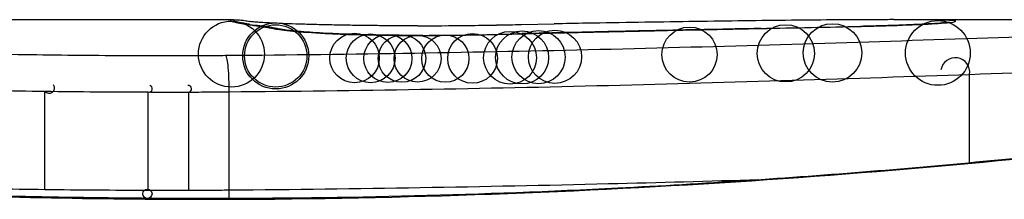
# Model space of a CAD drawing. Units: millimetres. Extents: x -4885 to 4877, y -3827 to 3843.
# Drawn here: x -2105 to -2102, y -383 to -383 of the extents above; entities that cross this region are included whole.
import ezdxf

# ---------------------------------------------------------------- set-up
doc = ezdxf.new("R2010")
doc.units = ezdxf.units.MM
doc.header["$LTSCALE"] = 100
doc.layers.add('SW_Toestellen', color=2, linetype='Continuous')

msp = doc.modelspace()

# ---------------------------------------------------------------- linework, layer by layer
at = {"layer": 'SW_Toestellen'}
for p, q in [((-2103.9442, -382.7801), (-2104.6926, -382.7801)), ((-2101.9406, -382.7801), (-2101.9446, -382.7801)), ((-2099.6336, -382.7801), (-2101.9446, -382.7801)), ((-2103.0721, -382.7947), (-2103.0223, -382.7936)), ((-2103.0223, -382.7936), (-2102.9724, -382.7927)), ((-2101.7151, -383.2141), (-2101.7151, -382.9457)), ((-2104.5151, -383.2953), (-2104.5151, -382.9968)), ((-2104.2022, -383.2977), (-2104.2022, -382.9992)), ((-2104.0793, -383.2978), (-2104.0793, -382.9993)), ((-2103.9568, -383.297), (-2103.9568, -382.9985)), ((-2104.0213, -383.3222), (-2104.0213, -383.3244))]:
    msp.add_line(p, q, dxfattribs=at)
for centre, radius in [((-2103.9501, -382.8843), 0.1), ((-2103.8161, -382.89), 0.1), ((-2103.8161, -382.89), 0.0943), ((-2102.5631, -382.8859), 0.0835), ((-2102.2716, -382.8821), 0.0867), ((-2102.1301, -382.8809), 0.0887), ((-2101.8111, -382.881), 0.098), ((-2103.5774, -382.8963), 0.075), ((-2103.5286, -382.897), 0.074), ((-2103.4765, -382.8976), 0.0728), ((-2103.4338, -382.898), 0.0719), ((-2103.3865, -382.8982), 0.071), ((-2103.3023, -382.8982), 0.0715), ((-2103.2201, -382.8975), 0.0752), ((-2103.1065, -382.8954), 0.0799), ((-2103.07, -382.8946), 0.0803), ((-2103.0202, -382.8936), 0.0805), ((-2102.9705, -382.8926), 0.0806), ((-2104.2046, -383.3076), 0.014)]:
    msp.add_circle(centre, radius, dxfattribs=at)
for centre, radius, start, end in [((-2101.7584, -382.9391), 0.0438, 351.2708, 171.2708), ((-2104.502, -382.9871), 0.0163, 216.6009, 36.6009), ((-2104.1998, -382.9893), 0.0102, 256.4484, 76.4484), ((-2104.0805, -382.9894), 0.00999, 276.7152, 96.7152)]:
    msp.add_arc(centre, radius, start, end, dxfattribs=at)
for centre, major_axis, ratio, start_param, end_param in [((-2104.3949, -382.9562), (3.3758, 0.1313), 0.034823, 0.834327, 0.889588), ((-2103.5122, -382.8611), (2.0584, 0.0623), 0.025185, 0.741909, 0.834369), ((-2103.2002, -382.8422), (1.6348, 0.0478), 0.024309, 0.694268, 0.741896), ((-2103.9328, -382.889), (0.0205, 0.0979), 0.991304, 0, 0.208702), ((-2103.9097, -382.8932), (0.0156, 0.0988), 0.97833, 0, 0.159718), ((-2101.7744, -382.9952), (-2.1603, 0.2097), 0.011813, 0.195179, 0.258007), ((-2103.8779, -382.8979), (0.0141, 0.099), 0.96468, 0, 0.146453), ((-2093.8866, -387.7754), (-10.4441, 4.9202), 0.083115, 6.009509, 6.019714), ((-2103.8467, -382.9025), (0.0152, 0.0988), 0.961844, 0, 0.158332), ((-2103.82, -382.9074), (0.0214, 0.0977), 0.976003, 0, 0.220294), ((-2102.9766, -382.7498), (1.7312, -0.0045), 0.029623, 4.358871, 4.388658), ((-2103.2297, -382.7667), (0.9338, -0.0009), 0.034531, 4.387958, 4.446066), ((-2103.2868, -382.7724), (0.716, -0.0003), 0.036544, 4.445701, 4.50677), ((-2103.3368, -382.7805), (0.4695, 0), 0.037905, 4.506172, 4.607376), ((-2103.3475, -382.7842), (0.3674, 0), 0.03843, 4.607137, 4.834328), ((-2103.3469, -382.7849), (0.3629, 0.0001), 0.037066, 4.834299, 5.065108), ((-2103.3832, -382.7825), (0.469, 0.0006), 0.034477, 5.064201, 5.154779), ((-2103.513, -382.7762), (0.7749, 0.0023), 0.030872, 5.15313, 5.203007), ((-2103.6742, -382.7731), (1.1187, 0.0061), 0.026312, 5.202075, 5.242332), ((-2104.8335, -382.8175), (3.4217, 0.0643), 0.0035, 5.24069, 5.253072), ((-2101.1902, -383.0107), (3.4745, -0.0626), 0.062351, 2.07799, 2.110534), ((-2104.865, -382.8914), (4.1007, 0.1016), 0.014265, 0.974883, 1.063604), ((-2108.4531, -543.7884), (56.1942, 152.6104), 0.913268, 0.343629, 0.344634), ((-2104.9643, -382.9966), (4.2817, 0.1628), 0.033652, 0.889705, 0.974577), ((-2108.2984, -543.7709), (55.3044, 152.8567), 0.913601, 0.337452, 0.338458), ((-2102.498, -382.9097), (-0.0021, 0.1), 0.383777, 6.229526, 6.283185), ((-2103.6371, -382.7546), (-3.3493, -0.0361), 0.02131, 1.9653, 2.065703), ((-2102.3471, -382.9066), (-0.002, 0.1), 0.383913, 6.232345, 6.283185), ((-2102.0435, -382.9003), (-0.0022, 0.1), 0.474623, 6.236673, 6.283185), ((-2101.7759, -382.8886), (-0.0108, 0.0994), 0.97109, 6.17162, 6.283185), ((-2103.6667, -382.9214), (0.0052, 0.0999), 0.666861, 0, 0.078585), ((-2103.4123, -382.7849), (-0.7015, -0.0001), 0.06098, 1.629556, 1.859064), ((-2103.3708, -382.9276), (-0.0004, 0.1), 0.058116, 6.220253, 6.283185), ((-2103.4229, -382.7867), (-0.7389, -0.0012), 0.055898, 1.858835, 2.067185), ((-2103.2111, -382.9259), (-0.0018, 0.1), 0.281335, 6.218911, 6.283185), ((-2112.4402, -385.26), (-25.5827, -1.4245), 0.080376, 4.324207, 4.332948), ((-2115.3698, -387.9423), (-33.6995, -2.6093), 0.132579, 4.318532, 4.321923), ((-2102.8607, -382.9176), (-0.0023, 0.1), 0.377417, 6.22295, 6.283185), ((-2115.349, -388.1026), (-33.6732, -2.6716), 0.137063, 4.314882, 4.318276), ((-2102.7547, -382.9152), (-0.0022, 0.1), 0.38053, 6.224818, 6.283185), ((-2102.6489, -382.9129), (-0.0022, 0.1), 0.383639, 6.226707, 6.283185)]:
    msp.add_ellipse(centre, major_axis=major_axis, ratio=ratio, start_param=start_param, end_param=end_param, dxfattribs=at)
for points, knots in [([(-2104.0213, -383.3222), (-2104.1555, -383.3222), (-2104.2897, -383.3211), (-2104.5574, -383.3167), (-2104.6908, -383.3134), (-2104.9561, -383.3048), (-2105.0879, -383.2994), (-2105.3492, -383.2867), (-2105.4786, -383.2793), (-2105.7342, -383.2629), (-2105.8604, -383.2537), (-2106.1089, -383.2339), (-2106.2312, -383.2232), (-2106.471, -383.2004), (-2106.5886, -383.1884), (-2106.8184, -383.1634), (-2106.9305, -383.1503), (-2107.1488, -383.1235), (-2107.2548, -383.1098), (-2107.4602, -383.0819), (-2107.5595, -383.0678), (-2107.7508, -383.0395), (-2107.8428, -383.0254), (-2108.0188, -382.9974), (-2108.1028, -382.9836), (-2108.2625, -382.9567), (-2108.3381, -382.9435), (-2108.4803, -382.9182), (-2108.547, -382.906), (-2108.671, -382.883), (-2108.7284, -382.8722), (-2108.8334, -382.852), (-2108.881, -382.8427), (-2108.9664, -382.8259), (-2109.0041, -382.8184), (-2109.0855, -382.8022), (-2109.1229, -382.7947), (-2109.1618, -382.787), (-2109.1718, -382.7851), (-2109.1832, -382.783), (-2109.1863, -382.7824), (-2109.1911, -382.7816), (-2109.1926, -382.7814), (-2109.197, -382.7808), (-2109.1972, -382.7801), (-2109.2092, -382.7801)], [0, 0, 0, 0, 0.0404338, 0.0404338, 0.0808676, 0.0808676, 0.1213015, 0.1213015, 0.1617353, 0.1617353, 0.2021691, 0.2021691, 0.2426029, 0.2426029, 0.2830368, 0.2830368, 0.3234706, 0.3234706, 0.3639044, 0.3639044, 0.4043382, 0.4043382, 0.444772, 0.444772, 0.4852059, 0.4852059, 0.5256397, 0.5256397, 0.5660735, 0.5660735, 0.6065073, 0.6065073, 0.6469412, 0.6469412, 0.687375, 0.687375, 0.7480257, 0.7480257, 0.7783511, 0.7783511, 0.7935138, 0.7935138, 0.8010951, 0.8010951, 0.8086764, 0.8086764, 0.8086764, 0.8086764]), ([(-2109.2088, -382.7805), (-2109.2072, -382.7803), (-2109.1934, -382.7827), (-2109.0514, -382.8108), (-2108.6909, -382.8875), (-2107.7058, -383.0521), (-2107.1615, -383.1316), (-2106.0738, -383.2433), (-2105.5597, -383.282), (-2104.6973, -383.3174), (-2104.3593, -383.3244), (-2104.0213, -383.3244)], [-0.8086764, -0.8086764, -0.8086764, -0.8086764, -0.7474523, -0.7474523, -0.4745891, -0.4745891, -0.2636606, -0.2636606, -0.1014079, -0.1014079, 0, 0, 0, 0]), ([(-2098.8333, -382.7801), (-2098.8363, -382.7801), (-2098.8383, -382.7802), (-2098.8438, -382.7805), (-2098.8455, -382.7808), (-2098.8563, -382.7822), (-2098.8594, -382.783), (-2098.8789, -382.7866), (-2098.8949, -382.7898), (-2098.9373, -382.7982), (-2098.9637, -382.8035), (-2099.0266, -382.8161), (-2099.0631, -382.8233), (-2099.1462, -382.8397), (-2099.1928, -382.8488), (-2099.2956, -382.8686), (-2099.3519, -382.8793), (-2099.4738, -382.9021), (-2099.5395, -382.9141), (-2099.6798, -382.9392), (-2099.7544, -382.9522), (-2099.9121, -382.979), (-2099.9953, -382.9928), (-2100.1695, -383.0207), (-2100.2606, -383.0348), (-2100.4502, -383.0631), (-2100.5487, -383.0772), (-2100.7526, -383.1051), (-2100.858, -383.119), (-2101.0749, -383.1459), (-2101.1864, -383.159), (-2101.4149, -383.1843), (-2101.5319, -383.1965), (-2101.7707, -383.2195), (-2101.8925, -383.2304), (-2102.1401, -383.2505), (-2102.2659, -383.2599), (-2102.5208, -383.2767), (-2102.6499, -383.2843), (-2102.983, -383.3011), (-2103.1889, -383.309), (-2103.6035, -383.3195), (-2103.8124, -383.3222), (-2104.0213, -383.3222)], [0.8178583, 0.8178583, 0.8178583, 0.8178583, 0.8197963, 0.8197963, 0.8246972, 0.8246972, 0.8537714, 0.8537714, 0.8942057, 0.8942057, 0.93464, 0.93464, 0.9750744, 0.9750744, 1.0155087, 1.0155087, 1.055943, 1.055943, 1.0963773, 1.0963773, 1.1368116, 1.1368116, 1.1772459, 1.1772459, 1.2176802, 1.2176802, 1.2581145, 1.2581145, 1.2985488, 1.2985488, 1.3389831, 1.3389831, 1.3794174, 1.3794174, 1.4198517, 1.4198517, 1.460286, 1.460286, 1.5007204, 1.5007204, 1.5636324, 1.5636324, 1.6265444, 1.6265444, 1.6265444, 1.6265444]), ([(-2104.0213, -383.3244), (-2102.9385, -383.3244), (-2101.8583, -383.245), (-2100.1873, -383.0383), (-2099.5615, -382.9226), (-2098.9639, -382.8065), (-2098.8402, -382.7811), (-2098.8338, -382.7805)], [-1.6265444, -1.6265444, -1.6265444, -1.6265444, -1.3017245, -1.3017245, -1.0086913, -1.0086913, -0.8178583, -0.8178583, -0.8178583, -0.8178583]), ([(-2103.9442, -382.7801), (-2103.9457, -382.7801), (-2103.947, -382.7801), (-2103.9504, -382.7804), (-2103.9519, -382.7808), (-2103.9527, -382.7813)], [-0.02459011, -0.02459011, -0.02459011, -0.02459011, -0.01652533, -0.01652533, 0, 0, 0, 0]), ([(-2103.9442, -382.7801), (-2103.9435, -382.7801), (-2103.9428, -382.7801), (-2103.9414, -382.7801), (-2103.9407, -382.7801), (-2103.9393, -382.7801), (-2103.9386, -382.7802), (-2103.9373, -382.7802), (-2103.9366, -382.7802), (-2103.9353, -382.7803), (-2103.9346, -382.7803), (-2103.9339, -382.7804)], [0.024590106, 0.024590106, 0.024590106, 0.024590106, 0.026282247, 0.026282247, 0.027974388, 0.027974388, 0.029666529, 0.029666529, 0.03135867, 0.03135867, 0.033050811, 0.033050811, 0.033050811, 0.033050811]), ([(-2103.9339, -382.7804), (-2103.9313, -382.7805), (-2103.9286, -382.7807), (-2103.9233, -382.7811), (-2103.9207, -382.7814), (-2103.9155, -382.7819), (-2103.9129, -382.7822), (-2103.9076, -382.7829), (-2103.905, -382.7833), (-2103.8996, -382.7842), (-2103.897, -382.7846), (-2103.8943, -382.7851)], [0, 0, 0, 0, 0.00655158, 0.00655158, 0.01310316, 0.01310316, 0.01965475, 0.01965475, 0.02620633, 0.02620633, 0.03275791, 0.03275791, 0.03275791, 0.03275791]), ([(-2101.8883, -382.7802), (-2101.8965, -382.7802), (-2101.905, -382.7801), (-2101.9225, -382.7801), (-2101.9314, -382.7801), (-2101.9406, -382.7801)], [-0.008647942, -0.008647942, -0.008647942, -0.008647942, -0.004323971, -0.004323971, 0, 0, 0, 0]), ([(-2101.8473, -382.7805), (-2101.8537, -382.7804), (-2101.8603, -382.7804), (-2101.874, -382.7803), (-2101.881, -382.7802), (-2101.8883, -382.7802)], [-0.007590145, -0.007590145, -0.007590145, -0.007590145, -0.003795073, -0.003795073, 0, 0, 0, 0]), ([(-2101.8111, -382.781), (-2101.8163, -382.7809), (-2101.822, -382.7808), (-2101.8341, -382.7806), (-2101.8405, -382.7805), (-2101.8473, -382.7805)], [-0.008058645, -0.008058645, -0.008058645, -0.008058645, -0.004029323, -0.004029323, 0, 0, 0, 0]), ([(-2101.7759, -382.7886), (-2101.7585, -382.7867), (-2101.7526, -382.7851), (-2101.7646, -382.7825), (-2101.7824, -382.7816), (-2101.8111, -382.781)], [-0.04399559, -0.04399559, -0.04399559, -0.04399559, -0.02199908, -0.02199908, 0, 0, 0, 0]), ([(-2103.9527, -382.7813), (-2103.9531, -382.7817), (-2103.9531, -382.7821), (-2103.9523, -382.7831), (-2103.9514, -382.7837), (-2103.9501, -382.7843)], [-0.02040959, -0.02040959, -0.02040959, -0.02040959, -0.01020481, -0.01020481, 0, 0, 0, 0]), ([(-2103.9501, -382.7843), (-2103.9488, -382.7849), (-2103.9468, -382.7857), (-2103.941, -382.7873), (-2103.9373, -382.7881), (-2103.9328, -382.7891)], [-0.02081459, -0.02081459, -0.02081459, -0.02081459, -0.01040744, -0.01040744, 0, 0, 0, 0]), ([(-2103.9328, -382.7891), (-2103.9299, -382.7897), (-2103.9264, -382.7904), (-2103.9187, -382.7917), (-2103.9145, -382.7925), (-2103.9097, -382.7932)], [-0.01385637, -0.01385637, -0.01385637, -0.01385637, -0.00692833, -0.00692833, 0, 0, 0, 0]), ([(-2103.9123, -382.7912), (-2103.9135, -382.7909), (-2103.9146, -382.7907), (-2103.9163, -382.7903), (-2103.9169, -382.7902), (-2103.9173, -382.79), (-2103.9173, -382.79), (-2103.9173, -382.79)], [0, 0, 0, 0, 0.00416292, 0.00416292, 0.00832584, 0.00832584, 0.01013151, 0.01013151, 0.01013151, 0.01013151]), ([(-2103.8942, -382.7944), (-2103.8958, -382.7941), (-2103.8974, -382.7939), (-2103.9004, -382.7934), (-2103.9018, -382.7931), (-2103.9045, -382.7927), (-2103.9057, -382.7924), (-2103.908, -382.792), (-2103.909, -382.7918), (-2103.9108, -382.7915), (-2103.9116, -382.7913), (-2103.9123, -382.7912)], [0, 0, 0, 0, 0.00277127, 0.00277127, 0.00554255, 0.00554255, 0.00831382, 0.00831382, 0.01108509, 0.01108509, 0.01385637, 0.01385637, 0.01385637, 0.01385637]), ([(-2103.9097, -382.7932), (-2103.9051, -382.7939), (-2103.9001, -382.7947), (-2103.8895, -382.7963), (-2103.8839, -382.7971), (-2103.8779, -382.798)], [-0.01367087, -0.01367087, -0.01367087, -0.01367087, -0.0068356, -0.0068356, 0, 0, 0, 0]), ([(-2103.8955, -382.7849), (-2103.8955, -382.7849), (-2103.8952, -382.7849), (-2103.8935, -382.7851), (-2103.8904, -382.7854), (-2103.8821, -382.7861), (-2103.8768, -382.7865), (-2103.8643, -382.7873), (-2103.8572, -382.7877), (-2103.841, -382.7886), (-2103.8321, -382.7891), (-2103.8188, -382.7897), (-2103.8152, -382.7899), (-2103.8115, -382.7901)], [0.00207878, 0.00207878, 0.00207878, 0.00207878, 0.00381825, 0.00381825, 0.00978242, 0.00978242, 0.01574659, 0.01574659, 0.02171077, 0.02171077, 0.02767494, 0.02767494, 0.02982087, 0.02982087, 0.02982087, 0.02982087]), ([(-2103.8779, -382.798), (-2103.8728, -382.7987), (-2103.8677, -382.7995), (-2103.8572, -382.801), (-2103.852, -382.8018), (-2103.8467, -382.8026)], [-0.01175139, -0.01175139, -0.01175139, -0.01175139, -0.00587573, -0.00587573, 0, 0, 0, 0]), ([(-2103.8467, -382.8026), (-2103.8417, -382.8034), (-2103.837, -382.8042), (-2103.8281, -382.8058), (-2103.8239, -382.8066), (-2103.82, -382.8075)], [-0.01105297, -0.01105297, -0.01105297, -0.01105297, -0.0055263, -0.0055263, 0, 0, 0, 0]), ([(-2103.7986, -382.8097), (-2103.8007, -382.8092), (-2103.8028, -382.8088), (-2103.8071, -382.8079), (-2103.8092, -382.8075), (-2103.8135, -382.8067), (-2103.8157, -382.8063), (-2103.8201, -382.8055), (-2103.8224, -382.8051), (-2103.8269, -382.8044), (-2103.8292, -382.804), (-2103.8315, -382.8037)], [0, 0, 0, 0, 0.00221059, 0.00221059, 0.00442119, 0.00442119, 0.00663178, 0.00663178, 0.00884238, 0.00884238, 0.01105297, 0.01105297, 0.01105297, 0.01105297]), ([(-2103.82, -382.8075), (-2103.809, -382.8099), (-2103.7901, -382.8124), (-2103.7381, -382.8172), (-2103.7051, -382.8195), (-2103.6667, -382.8215)], [-0.03098428, -0.03098428, -0.03098428, -0.03098428, -0.01549547, -0.01549547, 0, 0, 0, 0]), ([(-2103.8115, -382.7901), (-2103.8008, -382.7906), (-2103.7888, -382.7911), (-2103.7628, -382.792), (-2103.7486, -382.7925), (-2103.7184, -382.7934), (-2103.7024, -382.7939), (-2103.6687, -382.7947), (-2103.651, -382.7951), (-2103.6144, -382.7958), (-2103.5954, -382.7961), (-2103.576, -382.7963)], [0.00002512, 0.00002512, 0.00002512, 0.00002512, 0.0062945, 0.0062945, 0.01256389, 0.01256389, 0.01883327, 0.01883327, 0.02510266, 0.02510266, 0.03137204, 0.03137204, 0.03137204, 0.03137204]), ([(-2103.6614, -382.8215), (-2103.6764, -382.8207), (-2103.6905, -382.8199), (-2103.7166, -382.8182), (-2103.7287, -382.8173), (-2103.7504, -382.8155), (-2103.7601, -382.8146), (-2103.7768, -382.8129), (-2103.7838, -382.812), (-2103.7943, -382.8105), (-2103.798, -382.8098), (-2103.7986, -382.8097)], [0, 0, 0, 0, 0.00619686, 0.00619686, 0.01239371, 0.01239371, 0.01859057, 0.01859057, 0.02478742, 0.02478742, 0.03098428, 0.03098428, 0.03098428, 0.03098428]), ([(-2102.6489, -382.813), (-2102.6237, -382.8124), (-2102.5986, -382.8119), (-2102.5483, -382.8108), (-2102.5231, -382.8103), (-2102.498, -382.8098)], [-0.01634174, -0.01634174, -0.01634174, -0.01634174, -0.00817087, -0.00817087, 0, 0, 0, 0]), ([(-2102.498, -382.8098), (-2102.4729, -382.8093), (-2102.4477, -382.8087), (-2102.3974, -382.8077), (-2102.3723, -382.8072), (-2102.3471, -382.8067)], [-0.01634173, -0.01634173, -0.01634173, -0.01634173, -0.00817087, -0.00817087, 0, 0, 0, 0]), ([(-2102.3471, -382.8067), (-2102.2953, -382.8057), (-2102.2441, -382.8047), (-2102.1428, -382.8025), (-2102.0928, -382.8015), (-2102.0435, -382.8004)], [-0.03365376, -0.03365376, -0.03365376, -0.03365376, -0.01682564, -0.01682564, 0, 0, 0, 0]), ([(-2101.7867, -382.7892), (-2101.7917, -382.7897), (-2101.8004, -382.7905), (-2101.8226, -382.792), (-2101.8362, -382.7928), (-2101.8679, -382.7945), (-2101.886, -382.7953), (-2101.9259, -382.7969), (-2101.9477, -382.7976), (-2101.9945, -382.7991), (-2102.0195, -382.7997), (-2102.0457, -382.8003)], [0, 0, 0, 0, 0.00900736, 0.00900736, 0.01801473, 0.01801473, 0.02702209, 0.02702209, 0.03602946, 0.03602946, 0.04503682, 0.04503682, 0.04503682, 0.04503682]), ([(-2102.0435, -382.8004), (-2101.9911, -382.7992), (-2101.9434, -382.7977), (-2101.8653, -382.7946), (-2101.8339, -382.793), (-2101.7958, -382.7905), (-2101.7842, -382.7895), (-2101.7759, -382.7886)], [-0.04503682, -0.04503682, -0.04503682, -0.04503682, -0.02718195, -0.02718195, -0.0104546, -0.0104546, 0, 0, 0, 0]), ([(-2101.7797, -382.7883), (-2101.7797, -382.7883), (-2101.7802, -382.7884), (-2101.7822, -382.7887), (-2101.7837, -382.7888), (-2101.7859, -382.7891), (-2101.7863, -382.7891), (-2101.7867, -382.7892)], [0.037250347, 0.037250347, 0.037250347, 0.037250347, 0.040070725, 0.040070725, 0.043354689, 0.043354689, 0.04399559, 0.04399559, 0.04399559, 0.04399559]), ([(-2099.8502, -382.7833), (-2100.1339, -382.7876), (-2100.437, -382.7958), (-2101.0754, -382.8158), (-2101.4107, -382.8276), (-2101.7584, -382.8393)], [-0.2312987, -0.2312987, -0.2312987, -0.2312987, -0.1156833, -0.1156833, 0, 0, 0, 0]), ([(-2101.7584, -382.8393), (-2102.104, -382.851), (-2102.4647, -382.8621), (-2103.2044, -382.8796), (-2103.5833, -382.886), (-2103.9653, -382.8891), (-2103.9659, -382.8891), (-2103.9665, -382.8891), (-2103.967, -382.8891)], [-0.2299968, -0.2299968, -0.2299968, -0.2299968, -0.1149984, -0.1149984, 0, 0, 0, 0.0001766, 0.0001766, 0.0001766, 0.0001766]), ([(-2103.6667, -382.8215), (-2103.6381, -382.823), (-2103.6059, -382.8243), (-2103.5331, -382.8265), (-2103.492, -382.8273), (-2103.4238, -382.8279), (-2103.3972, -382.8279), (-2103.3708, -382.8278)], [-0.03217474, -0.03217474, -0.03217474, -0.03217474, -0.02065922, -0.02065922, -0.00794585, -0.00794585, 0, 0, 0, 0]), ([(-2103.3711, -382.8276), (-2103.3922, -382.8277), (-2103.4134, -382.8277), (-2103.4554, -382.8274), (-2103.4763, -382.8272), (-2103.5171, -382.8265), (-2103.537, -382.8261), (-2103.5755, -382.825), (-2103.5941, -382.8244), (-2103.6293, -382.8231), (-2103.646, -382.8223), (-2103.6614, -382.8215)], [0, 0, 0, 0, 0.00643495, 0.00643495, 0.01286989, 0.01286989, 0.01930484, 0.01930484, 0.02573979, 0.02573979, 0.03217474, 0.03217474, 0.03217474, 0.03217474]), ([(-2103.3708, -382.8278), (-2103.3437, -382.8277), (-2103.3168, -382.8275), (-2103.2635, -382.827), (-2103.237, -382.8266), (-2103.2111, -382.8261)], [-0.01624227, -0.01624227, -0.01624227, -0.01624227, -0.00812076, -0.00812076, 0, 0, 0, 0]), ([(-2103.2111, -382.8261), (-2103.1853, -382.8256), (-2103.16, -382.8251), (-2103.1123, -382.8239), (-2103.0899, -382.8232), (-2103.0681, -382.8225)], [-0.01611114, -0.01611114, -0.01611114, -0.01611114, -0.00805557, -0.00805557, -0.00062837, -0.00062837, -0.00062837, -0.00062837]), ([(-2103.0681, -382.8225), (-2103.0682, -382.8225), (-2103.0683, -382.8225), (-2103.0692, -382.8224), (-2103.07, -382.8224), (-2103.0709, -382.8224)], [-0.0000731827, -0.0000731827, -0.0000731827, -0.0000731827, 0, 0, 0.0006007018, 0.0006007018, 0.0006007018, 0.0006007018]), ([(-2103.0681, -382.8225), (-2103.0343, -382.8217), (-2103.0007, -382.821), (-2102.9316, -382.8193), (-2102.8961, -382.8185), (-2102.8607, -382.8177)], [-0.02235269, -0.02235269, -0.02235269, -0.02235269, -0.01146936, -0.01146936, 0, 0, 0, 0]), ([(-2102.8607, -382.8177), (-2102.8431, -382.8173), (-2102.8254, -382.8169), (-2102.7901, -382.8161), (-2102.7724, -382.8157), (-2102.7547, -382.8153)], [-0.01145818, -0.01145818, -0.01145818, -0.01145818, -0.00572908, -0.00572908, 0, 0, 0, 0]), ([(-2102.7547, -382.8153), (-2102.7371, -382.8149), (-2102.7194, -382.8145), (-2102.6841, -382.8138), (-2102.6665, -382.8134), (-2102.6489, -382.813)], [-0.01145807, -0.01145807, -0.01145807, -0.01145807, -0.00572902, -0.00572902, 0, 0, 0, 0]), ([(-2104.502, -382.8875), (-2104.5522, -382.8869), (-2104.6023, -382.8861), (-2104.7021, -382.8844), (-2104.7517, -382.8835), (-2104.801, -382.8824)], [-0.03041284, -0.03041284, -0.03041284, -0.03041284, -0.01520582, -0.01520582, 0, 0, 0, 0]), ([(-2104.1998, -382.8897), (-2104.2504, -382.8896), (-2104.3008, -382.8894), (-2104.4016, -382.8886), (-2104.4519, -382.8881), (-2104.502, -382.8875)], [-0.0303212, -0.0303212, -0.0303212, -0.0303212, -0.01516031, -0.01516031, 0, 0, 0, 0]), ([(-2104.0805, -382.8898), (-2104.1004, -382.8898), (-2104.1203, -382.8898), (-2104.16, -382.8898), (-2104.1799, -382.8898), (-2104.1998, -382.8897)], [-0.01193829, -0.01193829, -0.01193829, -0.01193829, -0.00596914, -0.00596914, 0, 0, 0, 0]), ([(-2103.967, -382.8891), (-2103.9676, -382.8891), (-2103.9682, -382.8891), (-2103.9687, -382.8891), (-2103.9873, -382.8893), (-2104.0059, -382.8895), (-2104.0431, -382.8897), (-2104.0618, -382.8898), (-2104.0805, -382.8898)], [-0.0113723, -0.0113723, -0.0113723, -0.0113723, -0.0112023, -0.0112023, -0.0112023, -0.00560125, -0.00560125, 0, 0, 0, 0]), ([(-2103.9568, -382.9985), (-2103.9568, -382.9855), (-2103.957, -382.9724), (-2103.958, -382.9475), (-2103.9588, -382.9359), (-2103.9606, -382.9156), (-2103.9618, -382.9072), (-2103.9642, -382.8945), (-2103.9656, -382.8905), (-2103.967, -382.8891), (-2103.967, -382.8891), (-2103.967, -382.8891)], [-0.01572716, -0.01572716, -0.01572716, -0.01572716, -0.01182123, -0.01182123, -0.00791501, -0.00791501, -0.00400817, -0.00400817, 0, 0, 0.00007311, 0.00007311, 0.00007311, 0.00007311]), ([(-2101.7151, -382.9457), (-2101.363, -382.9333), (-2101.0234, -382.9206), (-2100.3768, -382.8989), (-2100.0699, -382.8899), (-2099.7825, -382.8847)], [0, 0, 0, 0, 0.1156833, 0.1156833, 0.2312987, 0.2312987, 0.2312987, 0.2312987]), ([(-2103.9568, -382.9985), (-2103.5688, -382.9952), (-2103.1839, -382.9884), (-2102.4326, -382.9699), (-2102.0662, -382.9581), (-2101.7151, -382.9457)], [0, 0, 0, 0, 0.1149984, 0.1149984, 0.2299968, 0.2299968, 0.2299968, 0.2299968]), ([(-2104.8238, -382.9913), (-2104.7729, -382.9925), (-2104.7216, -382.9935), (-2104.6187, -382.9953), (-2104.567, -382.9961), (-2104.5151, -382.9968)], [0, 0, 0, 0, 0.01520582, 0.01520582, 0.03041284, 0.03041284, 0.03041284, 0.03041284]), ([(-2104.5151, -382.9968), (-2104.4632, -382.9975), (-2104.4112, -382.998), (-2104.3068, -382.9988), (-2104.2545, -382.9991), (-2104.2022, -382.9992)], [0, 0, 0, 0, 0.01516031, 0.01516031, 0.0303212, 0.0303212, 0.0303212, 0.0303212]), ([(-2104.2022, -382.9992), (-2104.1817, -382.9993), (-2104.1613, -382.9993), (-2104.1203, -382.9993), (-2104.0998, -382.9993), (-2104.0793, -382.9993)], [0, 0, 0, 0, 0.00596914, 0.00596914, 0.01193829, 0.01193829, 0.01193829, 0.01193829]), ([(-2104.0793, -382.9993), (-2104.0588, -382.9993), (-2104.0384, -382.9992), (-2103.9975, -382.9989), (-2103.9771, -382.9987), (-2103.9568, -382.9985)], [0, 0, 0, 0, 0.00560125, 0.00560125, 0.0112023, 0.0112023, 0.0112023, 0.0112023]), ([(-2102.3537, -383.2656), (-2102.5036, -383.2701), (-2102.6555, -383.2742), (-2103.1845, -383.2871), (-2103.5692, -383.2938), (-2103.9568, -383.297)], [-0.1668663, -0.1668663, -0.1668663, -0.1668663, -0.1184874, -0.1184874, 0, 0, 0, 0]), ([(-2104.5151, -383.2953), (-2104.567, -383.2947), (-2104.6187, -383.2939), (-2104.7216, -383.2921), (-2104.7729, -383.2911), (-2104.8238, -383.2899)], [-0.03235955, -0.03235955, -0.03235955, -0.03235955, -0.01617766, -0.01617766, 0, 0, 0, 0]), ([(-2104.2022, -383.2977), (-2104.2545, -383.2976), (-2104.3068, -383.2973), (-2104.4112, -383.2965), (-2104.4632, -383.296), (-2104.5151, -383.2953)], [-0.03245658, -0.03245658, -0.03245658, -0.03245658, -0.01622728, -0.01622728, 0, 0, 0, 0]), ([(-2104.0793, -383.2978), (-2104.0998, -383.2978), (-2104.1203, -383.2978), (-2104.1613, -383.2978), (-2104.1817, -383.2978), (-2104.2022, -383.2977)], [-0.01264574, -0.01264574, -0.01264574, -0.01264574, -0.00632286, -0.00632286, 0, 0, 0, 0]), ([(-2103.9568, -383.297), (-2103.9771, -383.2972), (-2103.9975, -383.2974), (-2104.0384, -383.2977), (-2104.0588, -383.2978), (-2104.0793, -383.2978)], [-0.01335002, -0.01335002, -0.01335002, -0.01335002, -0.00667531, -0.00667531, 0, 0, 0, 0])]:
    msp.add_open_spline(points, degree=3, knots=knots, dxfattribs=at)
msp.add_open_spline([(-2103.9565, -383.3221), (-2103.9567, -383.3138), (-2103.9568, -383.3054), (-2103.9568, -383.297)], degree=3, dxfattribs=at)

doc.saveas('drawing.dxf')
